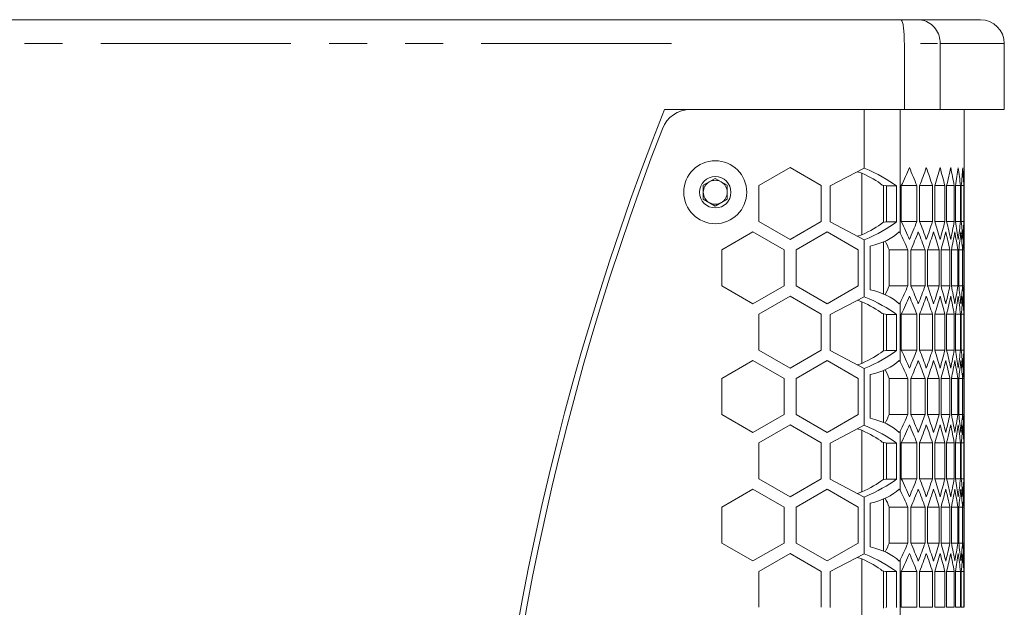
# Model space of a CAD drawing. Units: millimetres. Extents: x 11 to 403, y 11 to 287.
# Drawn here: x 181 to 214, y 180 to 199 of the extents above; entities that cross this region are included whole.
import ezdxf

# ---------------------------------------------------------------- set-up
doc = ezdxf.new("R2010")
doc.units = ezdxf.units.MM
doc.linetypes.add('PHANTOM', pattern=[12.7, 6.35, -1.27, 1.27, -1.27, 1.27, -1.27])

msp = doc.modelspace()

# ---------------------------------------------------------------- linework, layer by layer
at = {"color": 7, "linetype": 'Continuous', "lineweight": 15}
for p, q in [((158.801, 199.493), (210.499, 199.493)), ((210.499, 199.493), (211.074, 199.493)), ((211.074, 199.493), (213.156, 199.493)), ((210.62, 196.493), (210.62, 198.693)), ((211.818, 196.493), (211.818, 198.693)), ((213.956, 196.493), (213.956, 198.693)), ((202.611, 196.493), (210.62, 196.493)), ((203.447, 196.493), (203.447, 196.493)), ((209.284, 196.493), (209.284, 194.536)), ((210.482, 196.493), (210.482, 192.369)), ((210.62, 196.493), (211.818, 196.493)), ((211.818, 196.493), (213.956, 196.493)), ((212.62, 194.548), (212.62, 196.493)), ((206.806, 194.553), (205.766, 193.953)), ((207.845, 193.953), (206.806, 194.553)), ((208.145, 193.941), (209.284, 194.536)), ((209.197, 194.369), (209.053, 194.416)), ((209.197, 194.369), (209.197, 192.31)), ((203.909, 193.964), (204.309, 194.195)), ((203.909, 193.502), (203.909, 193.964)), ((204.309, 194.195), (204.709, 193.964)), ((204.709, 193.964), (204.709, 193.502)), ((205.766, 193.953), (205.766, 192.753)), ((207.845, 192.753), (207.845, 193.953)), ((208.145, 192.741), (208.145, 193.941)), ((209.984, 193.953), (209.884, 193.974)), ((209.923, 193.966), (209.923, 192.725)), ((210.019, 193.941), (209.984, 193.953)), ((210.019, 193.941), (210.356, 193.941)), ((210.019, 192.753), (210.019, 193.941)), ((210.356, 193.941), (210.356, 192.741)), ((210.518, 192.753), (210.518, 193.953)), ((210.518, 193.953), (211.038, 193.953)), ((211.038, 193.953), (211.038, 192.753)), ((211.129, 192.753), (211.129, 193.953)), ((211.129, 193.953), (211.559, 193.953)), ((211.559, 193.953), (211.559, 192.753)), ((211.633, 192.753), (211.633, 193.953)), ((211.633, 193.953), (211.973, 193.953)), ((211.973, 193.953), (211.973, 192.753)), ((212.031, 192.753), (212.031, 193.953)), ((212.031, 193.953), (212.285, 193.953)), ((212.285, 193.953), (212.285, 192.753)), ((212.325, 192.753), (212.325, 193.953)), ((212.325, 193.953), (212.494, 193.953)), ((212.494, 193.953), (212.494, 192.753)), ((212.519, 192.753), (212.519, 193.953)), ((212.519, 193.953), (212.603, 193.953)), ((212.603, 193.953), (212.603, 192.753)), ((212.611, 192.753), (212.611, 193.953)), ((212.611, 193.953), (212.611, 192.753)), ((212.611, 193.953), (212.611, 193.953)), ((204.309, 193.271), (203.909, 193.502)), ((204.709, 193.502), (204.309, 193.271)), ((205.766, 192.753), (206.806, 192.153)), ((206.806, 192.153), (207.845, 192.753)), ((209.284, 192.141), (208.145, 192.741)), ((209.898, 192.72), (209.999, 192.741)), ((209.999, 192.741), (210.019, 192.753)), ((209.999, 192.741), (210.356, 192.741)), ((210.518, 192.753), (211.038, 192.753)), ((211.129, 192.753), (211.559, 192.753)), ((211.633, 192.753), (211.973, 192.753)), ((212.031, 192.753), (212.285, 192.753)), ((212.325, 192.753), (212.494, 192.753)), ((212.519, 192.753), (212.603, 192.753)), ((212.611, 192.753), (212.611, 192.753)), ((205.566, 192.406), (204.527, 191.806)), ((206.606, 191.806), (205.566, 192.406)), ((208.045, 192.406), (207.006, 191.806)), ((209.084, 191.806), (208.045, 192.406)), ((209.053, 192.263), (209.197, 192.31)), ((209.284, 192.141), (209.284, 190.244)), ((209.484, 191.935), (209.484, 190.478)), ((209.923, 192.074), (209.923, 190.338)), ((212.62, 190.256), (212.62, 192.157)), ((204.527, 191.806), (204.527, 190.606)), ((206.606, 190.606), (206.606, 191.806)), ((207.006, 191.806), (207.006, 190.606)), ((209.084, 190.606), (209.084, 191.806)), ((210.118, 191.806), (210.738, 191.806)), ((210.118, 190.606), (210.118, 191.806)), ((210.738, 191.806), (210.738, 190.606)), ((210.838, 190.606), (210.838, 191.806)), ((210.838, 191.806), (211.312, 191.806)), ((211.312, 191.806), (211.312, 190.606)), ((211.394, 190.606), (211.394, 191.806)), ((211.394, 191.806), (211.779, 191.806)), ((211.779, 191.806), (211.779, 190.606)), ((211.845, 190.606), (211.845, 191.806)), ((211.845, 191.806), (212.142, 191.806)), ((212.142, 191.806), (212.142, 190.606)), ((212.191, 190.606), (212.191, 191.806)), ((212.191, 191.806), (212.402, 191.806)), ((212.402, 191.806), (212.402, 190.606)), ((212.435, 190.606), (212.435, 191.806)), ((212.435, 191.806), (212.561, 191.806)), ((212.561, 191.806), (212.561, 190.606)), ((212.577, 190.606), (212.577, 191.806)), ((212.577, 191.806), (212.62, 191.806)), ((212.62, 191.806), (212.62, 190.606)), ((204.527, 190.606), (205.566, 190.006)), ((205.566, 190.006), (206.606, 190.606)), ((207.006, 190.606), (208.045, 190.006)), ((208.045, 190.006), (209.084, 190.606)), ((210.118, 190.606), (210.738, 190.606)), ((210.838, 190.606), (211.312, 190.606)), ((211.394, 190.606), (211.779, 190.606)), ((211.845, 190.606), (212.142, 190.606)), ((212.191, 190.606), (212.402, 190.606)), ((212.435, 190.606), (212.561, 190.606)), ((212.577, 190.606), (212.62, 190.606)), ((206.806, 190.26), (205.766, 189.66)), ((207.845, 189.66), (206.806, 190.26)), ((208.145, 189.649), (209.284, 190.244)), ((209.197, 190.077), (209.053, 190.124)), ((209.197, 190.077), (209.197, 188.018)), ((210.482, 190.044), (210.482, 188.076)), ((205.766, 189.66), (205.766, 188.46)), ((207.845, 188.46), (207.845, 189.66)), ((208.145, 188.449), (208.145, 189.649)), ((209.986, 189.66), (209.885, 189.681)), ((209.923, 189.673), (209.923, 188.433)), ((210.019, 189.649), (209.986, 189.66)), ((210.019, 189.649), (210.356, 189.649)), ((210.019, 188.46), (210.019, 189.649)), ((210.356, 189.649), (210.356, 188.449)), ((210.518, 188.46), (210.518, 189.66)), ((210.518, 189.66), (211.038, 189.66)), ((211.038, 189.66), (211.038, 188.46)), ((211.129, 188.46), (211.129, 189.66)), ((211.129, 189.66), (211.559, 189.66)), ((211.559, 189.66), (211.559, 188.46)), ((211.633, 188.46), (211.633, 189.66)), ((211.633, 189.66), (211.973, 189.66)), ((211.973, 189.66), (211.973, 188.46)), ((212.031, 188.46), (212.031, 189.66)), ((212.031, 189.66), (212.285, 189.66)), ((212.285, 189.66), (212.285, 188.46)), ((212.325, 188.46), (212.325, 189.66)), ((212.325, 189.66), (212.494, 189.66)), ((212.494, 189.66), (212.494, 188.46)), ((212.519, 188.46), (212.519, 189.66)), ((212.519, 189.66), (212.603, 189.66)), ((212.603, 189.66), (212.603, 188.46)), ((212.611, 188.46), (212.611, 189.66)), ((212.611, 189.66), (212.611, 188.46)), ((212.611, 189.66), (212.611, 189.66)), ((205.766, 188.46), (206.806, 187.86)), ((206.806, 187.86), (207.845, 188.46)), ((209.284, 187.849), (208.145, 188.449)), ((209.898, 188.428), (210.001, 188.449)), ((210.001, 188.449), (210.019, 188.46)), ((210.001, 188.449), (210.356, 188.449)), ((210.518, 188.46), (211.038, 188.46)), ((211.129, 188.46), (211.559, 188.46)), ((211.633, 188.46), (211.973, 188.46)), ((212.031, 188.46), (212.285, 188.46)), ((212.325, 188.46), (212.494, 188.46)), ((212.519, 188.46), (212.603, 188.46)), ((212.611, 188.46), (212.611, 188.46)), ((205.566, 188.114), (204.527, 187.514)), ((206.606, 187.514), (205.566, 188.114)), ((208.045, 188.114), (207.006, 187.514)), ((209.084, 187.514), (208.045, 188.114)), ((209.053, 187.971), (209.197, 188.018)), ((209.284, 187.849), (209.284, 185.952)), ((209.484, 187.642), (209.484, 186.185)), ((209.923, 187.782), (209.923, 186.046)), ((212.62, 185.963), (212.62, 187.864)), ((204.527, 187.514), (204.527, 186.314)), ((206.606, 186.314), (206.606, 187.514)), ((207.006, 187.514), (207.006, 186.314)), ((209.084, 186.314), (209.084, 187.514)), ((210.118, 187.514), (210.738, 187.514)), ((210.118, 186.314), (210.118, 187.514)), ((210.738, 187.514), (210.738, 186.314)), ((210.838, 186.314), (210.838, 187.514)), ((210.838, 187.514), (211.312, 187.514)), ((211.312, 187.514), (211.312, 186.314)), ((211.394, 186.314), (211.394, 187.514)), ((211.394, 187.514), (211.779, 187.514)), ((211.779, 187.514), (211.779, 186.314)), ((211.845, 186.314), (211.845, 187.514)), ((211.845, 187.514), (212.142, 187.514)), ((212.142, 187.514), (212.142, 186.314)), ((212.191, 186.314), (212.191, 187.514)), ((212.191, 187.514), (212.402, 187.514)), ((212.402, 187.514), (212.402, 186.314)), ((212.435, 186.314), (212.435, 187.514)), ((212.435, 187.514), (212.561, 187.514)), ((212.561, 187.514), (212.561, 186.314)), ((212.577, 186.314), (212.577, 187.514)), ((212.577, 187.514), (212.62, 187.514)), ((212.62, 187.514), (212.62, 186.314)), ((204.527, 186.314), (205.566, 185.714)), ((205.566, 185.714), (206.606, 186.314)), ((207.006, 186.314), (208.045, 185.714)), ((208.045, 185.714), (209.084, 186.314)), ((210.118, 186.314), (210.738, 186.314)), ((210.838, 186.314), (211.312, 186.314)), ((211.394, 186.314), (211.779, 186.314)), ((211.845, 186.314), (212.142, 186.314)), ((212.191, 186.314), (212.402, 186.314)), ((212.435, 186.314), (212.561, 186.314)), ((212.577, 186.314), (212.62, 186.314)), ((206.806, 185.967), (205.766, 185.367)), ((207.845, 185.367), (206.806, 185.967)), ((208.145, 185.357), (209.284, 185.952)), ((209.197, 185.785), (209.053, 185.832)), ((209.197, 185.785), (209.197, 183.726)), ((210.482, 185.751), (210.482, 183.783)), ((205.766, 185.367), (205.766, 184.167)), ((207.845, 184.167), (207.845, 185.367)), ((208.145, 184.157), (208.145, 185.357)), ((209.989, 185.367), (209.885, 185.389)), ((209.923, 185.381), (209.923, 184.141)), ((210.019, 185.357), (209.989, 185.367)), ((210.019, 185.357), (210.356, 185.357)), ((210.019, 184.167), (210.019, 185.357)), ((210.356, 185.357), (210.356, 184.157)), ((210.518, 184.167), (210.518, 185.367)), ((210.518, 185.367), (211.038, 185.367)), ((211.038, 185.367), (211.038, 184.167)), ((211.129, 184.167), (211.129, 185.367)), ((211.129, 185.367), (211.559, 185.367)), ((211.559, 185.367), (211.559, 184.167)), ((211.633, 184.167), (211.633, 185.367)), ((211.633, 185.367), (211.973, 185.367)), ((211.973, 185.367), (211.973, 184.167)), ((212.031, 184.167), (212.031, 185.367)), ((212.031, 185.367), (212.285, 185.367)), ((212.285, 185.367), (212.285, 184.167)), ((212.325, 184.167), (212.325, 185.367)), ((212.325, 185.367), (212.494, 185.367)), ((212.494, 185.367), (212.494, 184.167)), ((212.519, 184.167), (212.519, 185.367)), ((212.519, 185.367), (212.603, 185.367)), ((212.603, 185.367), (212.603, 184.167)), ((212.611, 184.167), (212.611, 185.367)), ((212.611, 185.367), (212.611, 184.167)), ((212.611, 185.367), (212.611, 185.367)), ((205.766, 184.167), (206.806, 183.567)), ((206.806, 183.567), (207.845, 184.167)), ((209.284, 183.557), (208.145, 184.157)), ((209.897, 184.135), (210.002, 184.157)), ((210.002, 184.157), (210.019, 184.167)), ((210.002, 184.157), (210.356, 184.157)), ((210.518, 184.167), (211.038, 184.167)), ((211.129, 184.167), (211.559, 184.167)), ((211.633, 184.167), (211.973, 184.167)), ((212.031, 184.167), (212.285, 184.167)), ((212.325, 184.167), (212.494, 184.167)), ((212.519, 184.167), (212.603, 184.167)), ((212.611, 184.167), (212.611, 184.167)), ((205.566, 183.821), (204.527, 183.221)), ((206.606, 183.221), (205.566, 183.821)), ((208.045, 183.821), (207.006, 183.221)), ((209.084, 183.221), (208.045, 183.821)), ((209.053, 183.679), (209.197, 183.726)), ((209.284, 183.557), (209.284, 181.66)), ((209.923, 183.489), (209.923, 181.753)), ((212.62, 181.67), (212.62, 183.572)), ((204.527, 183.221), (204.527, 182.021)), ((206.606, 182.021), (206.606, 183.221)), ((207.006, 183.221), (207.006, 182.021)), ((209.084, 182.021), (209.084, 183.221)), ((209.484, 183.349), (209.484, 181.892)), ((210.118, 183.221), (210.738, 183.221)), ((210.118, 182.021), (210.118, 183.221)), ((210.738, 183.221), (210.738, 182.021)), ((210.838, 182.021), (210.838, 183.221)), ((210.838, 183.221), (211.312, 183.221)), ((211.312, 183.221), (211.312, 182.021)), ((211.394, 182.021), (211.394, 183.221)), ((211.394, 183.221), (211.779, 183.221)), ((211.779, 183.221), (211.779, 182.021)), ((211.845, 182.021), (211.845, 183.221)), ((211.845, 183.221), (212.142, 183.221)), ((212.142, 183.221), (212.142, 182.021)), ((212.191, 182.021), (212.191, 183.221)), ((212.191, 183.221), (212.402, 183.221)), ((212.402, 183.221), (212.402, 182.021)), ((212.435, 182.021), (212.435, 183.221)), ((212.435, 183.221), (212.561, 183.221)), ((212.561, 183.221), (212.561, 182.021)), ((212.577, 182.021), (212.577, 183.221)), ((212.577, 183.221), (212.62, 183.221)), ((212.62, 183.221), (212.62, 182.021)), ((204.527, 182.021), (205.566, 181.421)), ((205.566, 181.421), (206.606, 182.021)), ((207.006, 182.021), (208.045, 181.421)), ((208.045, 181.421), (209.084, 182.021)), ((210.118, 182.021), (210.738, 182.021)), ((210.838, 182.021), (211.312, 182.021)), ((211.394, 182.021), (211.779, 182.021)), ((211.845, 182.021), (212.142, 182.021)), ((212.191, 182.021), (212.402, 182.021)), ((212.435, 182.021), (212.561, 182.021)), ((212.577, 182.021), (212.62, 182.021)), ((206.806, 181.674), (205.766, 181.074)), ((207.845, 181.074), (206.806, 181.674)), ((208.145, 181.065), (209.284, 181.66)), ((209.197, 181.493), (209.053, 181.54)), ((209.197, 181.493), (209.197, 179.434)), ((210.482, 181.459), (210.482, 179.49)), ((205.766, 181.074), (205.766, 179.874)), ((207.845, 179.874), (207.845, 181.074)), ((209.991, 181.074), (209.886, 181.096)), ((209.923, 181.089), (209.923, 179.848)), ((210.019, 181.065), (209.991, 181.074)), ((210.518, 179.874), (210.518, 181.074)), ((210.518, 181.074), (211.038, 181.074)), ((211.038, 181.074), (211.038, 179.874)), ((211.129, 179.874), (211.129, 181.074)), ((211.129, 181.074), (211.559, 181.074)), ((211.559, 181.074), (211.559, 179.874)), ((211.633, 179.874), (211.633, 181.074)), ((211.633, 181.074), (211.973, 181.074)), ((211.973, 181.074), (211.973, 179.874)), ((212.031, 179.874), (212.031, 181.074)), ((212.031, 181.074), (212.285, 181.074)), ((212.285, 181.074), (212.285, 179.874)), ((212.325, 179.874), (212.325, 181.074)), ((212.325, 181.074), (212.494, 181.074)), ((212.494, 181.074), (212.494, 179.874)), ((212.519, 179.874), (212.519, 181.074)), ((212.519, 181.074), (212.603, 181.074)), ((212.603, 181.074), (212.603, 179.874)), ((212.611, 179.874), (212.611, 181.074)), ((212.611, 181.074), (212.611, 179.874)), ((212.611, 181.074), (212.611, 181.074)), ((208.145, 179.865), (208.145, 181.065)), ((210.019, 181.065), (210.356, 181.065)), ((210.019, 179.874), (210.019, 181.065)), ((210.356, 181.065), (210.356, 179.865)), ((210.003, 179.865), (210.019, 179.874)), ((210.518, 179.874), (211.038, 179.874)), ((211.129, 179.874), (211.559, 179.874)), ((211.633, 179.874), (211.973, 179.874)), ((212.031, 179.874), (212.285, 179.874)), ((212.325, 179.874), (212.494, 179.874)), ((212.519, 179.874), (212.603, 179.874)), ((212.611, 179.874), (212.611, 179.874))]:
    msp.add_line(p, q, dxfattribs=at)
at = {"color": 8, "linetype": 'PHANTOM', "lineweight": 0}
for p, q in [((202.848, 198.693), (166.577, 198.693)), ((211.725, 198.693), (211.156, 198.693)), ((213.956, 198.693), (211.818, 198.693))]:
    msp.add_line(p, q, dxfattribs=at)
at = {"color": 7, "linetype": 'Continuous', "lineweight": 15}
for radius in [1.05, 0.525]:
    msp.add_circle((204.309, 193.733), radius, dxfattribs=at)
for centre, radius, start, end in [((213.156, 198.693), 0.8, 0.0243, 90), ((286.253, 163.387), 89.955, 158.40559, 201.59441), ((203.477, 195.493), 1, 90, 158.8897), ((286.462, 163.455), 89.955, 158.88966, 201.05713), ((204.309, 193.733), 0.4, 120, 180), ((204.309, 193.733), 0.4, 60, 120), ((204.309, 193.733), 0.4, 0, 60), ((204.309, 193.733), 0.4, 180, 240), ((204.309, 193.733), 0.4, 300, 0), ((204.309, 193.733), 0.4, 240, 300)]:
    msp.add_arc(centre, radius, start, end, dxfattribs=at)
for centre, major_axis, ratio, start_param, end_param in [((151.289, 203.143), (61.331, 0), 0.57735, 6.020644, 6.038149), ((151.289, 185.963), (61.331, 0), 0.57735, 0.227607, 0.245036), ((151.289, 201.712), (61.331, 0), 0.57735, 6.062268, 6.079602), ((151.289, 187.394), (61.331, 0), 0.57735, 0.186312, 0.203584), ((151.289, 200.281), (61.331, 0), 0.57735, 6.103506, 6.120702), ((151.289, 188.825), (61.331, 0), 0.57735, 0.145336, 0.162483), ((151.289, 198.85), (61.331, 0), 0.57735, 6.144438, 6.161527), ((151.289, 190.256), (61.331, 0), 0.57735, 0.104604, 0.121658), ((151.289, 197.419), (61.331, 0), 0.57735, 6.185136, 6.202149), ((151.289, 191.686), (61.331, 0), 0.57735, 0.064047, 0.081036), ((151.289, 195.988), (61.331, 0), 0.57735, 6.225673, 6.242638), ((151.289, 193.117), (61.331, 0), 0.57735, 0.023594, 0.040548), ((151.289, 194.557), (61.331, 0), 0.57735, 6.266115, 6.28306), ((151.289, 194.548), (61.331, 0), 0.57735, 6.266365, 6.283311), ((208.775, 194.089), (1.334, -0.483), 0.292682, 0.703546, 1.357062), ((208.775, 194.089), (1.931, -0.699), 0.292682, 0.725469, 1.411291), ((208.775, 192.592), (1.334, 0.488), 0.294544, 4.924413, 5.596485), ((208.775, 192.592), (1.931, 0.706), 0.294544, 4.870185, 5.556006), ((151.289, 183.563), (61.331, 0), 0.57735, 0.245036, 0.262541), ((151.289, 200.743), (61.331, 0), 0.57735, 6.038149, 6.055578), ((151.289, 184.994), (61.331, 0), 0.57735, 0.203584, 0.220917), ((151.289, 199.312), (61.331, 0), 0.57735, 6.079602, 6.096874), ((151.289, 186.425), (61.331, 0), 0.57735, 0.162483, 0.179679), ((151.289, 197.881), (61.331, 0), 0.57735, 6.120702, 6.137849), ((151.289, 187.856), (61.331, 0), 0.57735, 0.121658, 0.138748), ((151.289, 196.45), (61.331, 0), 0.57735, 6.161527, 6.178581), ((151.289, 189.286), (61.331, 0), 0.57735, 0.081036, 0.098049), ((151.289, 195.019), (61.331, 0), 0.57735, 6.202149, 6.219139), ((151.289, 190.717), (61.331, 0), 0.57735, 0.040548, 0.057513), ((151.289, 193.588), (61.331, 0), 0.57735, 6.242638, 6.259591), ((151.289, 192.148), (61.331, 0), 0.57735, 0.000125, 0.017071), ((151.289, 192.157), (61.331, 0), 0.57735, 6.28306, 6.300005), ((208.775, 192.979), (1.942, 0), 0.57735, 5.086007, 5.747328), ((208.775, 191.834), (1.942, 0), 0.57735, 0.497097, 0.535857), ((151.289, 183.101), (61.331, 0), 0.57735, 0.248399, 0.264814), ((151.289, 200.281), (61.331, 0), 0.57735, 6.041509, 6.058925), ((151.289, 184.532), (61.331, 0), 0.57735, 0.206915, 0.224261), ((151.289, 198.85), (61.331, 0), 0.57735, 6.08293, 6.100191), ((151.289, 185.963), (61.331, 0), 0.57735, 0.165789, 0.182994), ((151.289, 197.419), (61.331, 0), 0.57735, 6.124006, 6.141144), ((151.289, 187.394), (61.331, 0), 0.57735, 0.124944, 0.142041), ((151.289, 195.988), (61.331, 0), 0.57735, 6.164812, 6.181859), ((151.289, 188.825), (61.331, 0), 0.57735, 0.084308, 0.101326), ((151.289, 194.557), (61.331, 0), 0.57735, 6.205421, 6.222406), ((151.289, 190.256), (61.331, 0), 0.57735, 0.043811, 0.060779), ((151.289, 193.126), (61.331, 0), 0.57735, 6.245901, 6.262853), ((151.289, 191.686), (61.331, 0), 0.57735, 0.003386, 0.020332), ((151.289, 183.101), (60.731, 0), 0.57735, 0.250905, 0.259612), ((151.289, 199.312), (60.731, 0), 0.57735, 6.023573, 6.03228), ((151.289, 199.312), (61.331, 0), 0.57735, 6.018371, 6.034787), ((151.289, 182.132), (61.331, 0), 0.57735, 0.224261, 0.241676), ((151.289, 197.881), (61.331, 0), 0.57735, 6.058925, 6.076271), ((151.289, 183.563), (61.331, 0), 0.57735, 0.182994, 0.200255), ((151.289, 196.45), (61.331, 0), 0.57735, 6.100191, 6.117397), ((151.289, 184.994), (61.331, 0), 0.57735, 0.142041, 0.15918), ((151.289, 195.019), (61.331, 0), 0.57735, 6.141144, 6.158241), ((151.289, 186.425), (61.331, 0), 0.57735, 0.101326, 0.118374), ((151.289, 193.588), (61.331, 0), 0.57735, 6.181859, 6.198877), ((151.289, 187.856), (61.331, 0), 0.57735, 0.060779, 0.077765), ((151.289, 192.157), (61.331, 0), 0.57735, 6.222406, 6.239374), ((151.289, 189.286), (61.331, 0), 0.57735, 0.020332, 0.037284), ((151.289, 190.726), (61.331, 0), 0.57735, 6.262853, 6.279799), ((208.775, 189.434), (1.942, 0), 0.57735, 0.535857, 1.197179), ((208.775, 189.797), (1.334, -0.483), 0.292682, 0.70289, 1.357062), ((208.775, 189.797), (1.931, -0.699), 0.292682, 0.725469, 1.411291), ((208.775, 190.579), (1.942, 0), 0.57735, 5.747328, 5.786089), ((151.289, 198.85), (61.331, 0), 0.57735, 6.020644, 6.038149), ((151.289, 181.67), (61.331, 0), 0.57735, 0.227607, 0.245036), ((151.289, 197.419), (61.331, 0), 0.57735, 6.062268, 6.079602), ((151.289, 183.101), (61.331, 0), 0.57735, 0.186312, 0.203584), ((151.289, 195.988), (61.331, 0), 0.57735, 6.103506, 6.120702), ((151.289, 184.532), (61.331, 0), 0.57735, 0.145336, 0.162483), ((151.289, 194.557), (61.331, 0), 0.57735, 6.144438, 6.161527), ((151.289, 185.963), (61.331, 0), 0.57735, 0.104604, 0.121658), ((151.289, 193.126), (61.331, 0), 0.57735, 6.185136, 6.202149), ((151.289, 187.394), (61.331, 0), 0.57735, 0.064047, 0.081036), ((151.289, 191.695), (61.331, 0), 0.57735, 6.225673, 6.242638), ((151.289, 188.825), (61.331, 0), 0.57735, 0.023594, 0.040548), ((151.289, 190.264), (61.331, 0), 0.57735, 6.266115, 6.28306), ((151.289, 190.256), (61.331, 0), 0.57735, 6.266365, 6.283311), ((208.775, 188.3), (1.334, 0.488), 0.294544, 4.924413, 5.595835), ((208.775, 188.3), (1.931, 0.706), 0.294544, 4.870185, 5.556006), ((151.289, 179.27), (61.331, 0), 0.57735, 0.245036, 0.262541), ((151.289, 196.45), (61.331, 0), 0.57735, 6.038149, 6.055578), ((151.289, 180.701), (61.331, 0), 0.57735, 0.203584, 0.220917), ((151.289, 195.019), (61.331, 0), 0.57735, 6.079602, 6.096874), ((151.289, 182.132), (61.331, 0), 0.57735, 0.162483, 0.179679), ((151.289, 193.588), (61.331, 0), 0.57735, 6.120702, 6.137849), ((151.289, 183.563), (61.331, 0), 0.57735, 0.121658, 0.138748), ((151.289, 192.157), (61.331, 0), 0.57735, 6.161527, 6.178581), ((151.289, 184.994), (61.331, 0), 0.57735, 0.081036, 0.098049), ((151.289, 190.726), (61.331, 0), 0.57735, 6.202149, 6.219139), ((151.289, 186.425), (61.331, 0), 0.57735, 0.040548, 0.057513), ((151.289, 189.295), (61.331, 0), 0.57735, 6.242638, 6.259591), ((151.289, 187.856), (61.331, 0), 0.57735, 0.000125, 0.017071), ((151.289, 187.864), (61.331, 0), 0.57735, 6.28306, 6.300005), ((208.775, 188.686), (1.942, 0), 0.57735, 5.086007, 5.747328), ((208.775, 187.541), (1.942, 0), 0.57735, 0.497097, 0.535857), ((151.289, 178.808), (61.331, 0), 0.57735, 0.248399, 0.264814), ((151.289, 195.988), (61.331, 0), 0.57735, 6.041509, 6.058925), ((151.289, 180.239), (61.331, 0), 0.57735, 0.206915, 0.224261), ((151.289, 194.557), (61.331, 0), 0.57735, 6.08293, 6.100191), ((151.289, 181.67), (61.331, 0), 0.57735, 0.165789, 0.182994), ((151.289, 193.126), (61.331, 0), 0.57735, 6.124006, 6.141144), ((151.289, 183.101), (61.331, 0), 0.57735, 0.124944, 0.142041), ((151.289, 191.695), (61.331, 0), 0.57735, 6.164812, 6.181859), ((151.289, 184.532), (61.331, 0), 0.57735, 0.084308, 0.101326), ((151.289, 190.264), (61.331, 0), 0.57735, 6.205421, 6.222406), ((151.289, 185.963), (61.331, 0), 0.57735, 0.043811, 0.060779), ((151.289, 188.833), (61.331, 0), 0.57735, 6.245901, 6.262853), ((151.289, 187.394), (61.331, 0), 0.57735, 0.003386, 0.020332), ((151.289, 178.808), (60.731, 0), 0.57735, 0.250905, 0.259612), ((208.775, 185.141), (1.942, 0), 0.57735, 0.535857, 1.197179), ((151.289, 195.019), (60.731, 0), 0.57735, 6.023573, 6.03228), ((151.289, 195.019), (61.331, 0), 0.57735, 6.018371, 6.034787), ((151.289, 177.839), (61.331, 0), 0.57735, 0.224261, 0.241676), ((151.289, 193.588), (61.331, 0), 0.57735, 6.058925, 6.076271), ((151.289, 179.27), (61.331, 0), 0.57735, 0.182994, 0.200255), ((151.289, 192.157), (61.331, 0), 0.57735, 6.100191, 6.117397), ((151.289, 180.701), (61.331, 0), 0.57735, 0.142041, 0.15918), ((151.289, 190.726), (61.331, 0), 0.57735, 6.141144, 6.158241), ((151.289, 182.132), (61.331, 0), 0.57735, 0.101326, 0.118374), ((151.289, 189.295), (61.331, 0), 0.57735, 6.181859, 6.198877), ((151.289, 183.563), (61.331, 0), 0.57735, 0.060779, 0.077765), ((151.289, 187.864), (61.331, 0), 0.57735, 6.222406, 6.239374), ((151.289, 184.994), (61.331, 0), 0.57735, 0.020332, 0.037284), ((151.289, 186.433), (61.331, 0), 0.57735, 6.262853, 6.279799), ((208.775, 185.505), (1.334, -0.483), 0.292682, 0.702234, 1.357062), ((208.775, 185.505), (1.931, -0.699), 0.292682, 0.725469, 1.411291), ((208.775, 186.286), (1.942, 0), 0.57735, 5.747328, 5.786089), ((151.289, 194.557), (61.331, 0), 0.57735, 6.020644, 6.038149), ((151.289, 177.377), (61.331, 0), 0.57735, 0.227607, 0.245036), ((151.289, 193.126), (61.331, 0), 0.57735, 6.062268, 6.079602), ((151.289, 178.808), (61.331, 0), 0.57735, 0.186312, 0.203584), ((151.289, 191.695), (61.331, 0), 0.57735, 6.103506, 6.120702), ((151.289, 180.239), (61.331, 0), 0.57735, 0.145336, 0.162483), ((151.289, 190.264), (61.331, 0), 0.57735, 6.144438, 6.161527), ((151.289, 181.67), (61.331, 0), 0.57735, 0.104604, 0.121658), ((151.289, 188.833), (61.331, 0), 0.57735, 6.185136, 6.202149), ((151.289, 183.101), (61.331, 0), 0.57735, 0.064047, 0.081036), ((151.289, 187.403), (61.331, 0), 0.57735, 6.225673, 6.242638), ((151.289, 184.532), (61.331, 0), 0.57735, 0.023594, 0.040548), ((151.289, 185.972), (61.331, 0), 0.57735, 6.266115, 6.28306), ((151.289, 185.963), (61.331, 0), 0.57735, 6.266365, 6.283311), ((208.775, 184.008), (1.334, 0.488), 0.294544, 4.924413, 5.595184), ((208.775, 184.008), (1.931, 0.706), 0.294544, 4.870185, 5.556006), ((151.289, 174.977), (61.331, 0), 0.57735, 0.245036, 0.262541), ((151.289, 192.157), (61.331, 0), 0.57735, 6.038149, 6.055578), ((151.289, 176.408), (61.331, 0), 0.57735, 0.203584, 0.220917), ((151.289, 190.726), (61.331, 0), 0.57735, 6.079602, 6.096874), ((151.289, 177.839), (61.331, 0), 0.57735, 0.162483, 0.179679), ((151.289, 189.295), (61.331, 0), 0.57735, 6.120702, 6.137849), ((151.289, 179.27), (61.331, 0), 0.57735, 0.121658, 0.138748), ((151.289, 187.864), (61.331, 0), 0.57735, 6.161527, 6.178581), ((151.289, 180.701), (61.331, 0), 0.57735, 0.081036, 0.098049), ((151.289, 186.433), (61.331, 0), 0.57735, 6.202149, 6.219139), ((151.289, 182.132), (61.331, 0), 0.57735, 0.040548, 0.057513), ((151.289, 185.003), (61.331, 0), 0.57735, 6.242638, 6.259591), ((151.289, 183.563), (61.331, 0), 0.57735, 0.000125, 0.017071), ((151.289, 183.572), (61.331, 0), 0.57735, 6.28306, 6.300005), ((208.775, 184.393), (1.942, 0), 0.57735, 5.086007, 5.747328), ((208.775, 183.248), (1.942, 0), 0.57735, 0.497097, 0.535857), ((151.289, 174.515), (61.331, 0), 0.57735, 0.248399, 0.264814), ((151.289, 191.695), (61.331, 0), 0.57735, 6.041509, 6.058925), ((151.289, 175.946), (61.331, 0), 0.57735, 0.206915, 0.224261), ((151.289, 190.264), (61.331, 0), 0.57735, 6.08293, 6.100191), ((151.289, 177.377), (61.331, 0), 0.57735, 0.165789, 0.182994), ((151.289, 188.833), (61.331, 0), 0.57735, 6.124006, 6.141144), ((151.289, 178.808), (61.331, 0), 0.57735, 0.124944, 0.142041), ((151.289, 187.403), (61.331, 0), 0.57735, 6.164812, 6.181859), ((151.289, 180.239), (61.331, 0), 0.57735, 0.084308, 0.101326), ((151.289, 185.972), (61.331, 0), 0.57735, 6.205421, 6.222406), ((151.289, 181.67), (61.331, 0), 0.57735, 0.043811, 0.060779), ((151.289, 184.541), (61.331, 0), 0.57735, 6.245901, 6.262853), ((151.289, 183.101), (61.331, 0), 0.57735, 0.003386, 0.020332), ((151.289, 174.515), (60.731, 0), 0.57735, 0.250905, 0.259612), ((208.775, 180.848), (1.942, 0), 0.57735, 0.535857, 1.197179), ((151.289, 190.726), (60.731, 0), 0.57735, 6.023573, 6.03228), ((151.289, 190.726), (61.331, 0), 0.57735, 6.018371, 6.034787), ((151.289, 173.546), (61.331, 0), 0.57735, 0.224261, 0.241676), ((151.289, 189.295), (61.331, 0), 0.57735, 6.058925, 6.076271), ((151.289, 174.977), (61.331, 0), 0.57735, 0.182994, 0.200255), ((151.289, 187.864), (61.331, 0), 0.57735, 6.100191, 6.117397), ((151.289, 176.408), (61.331, 0), 0.57735, 0.142041, 0.15918), ((151.289, 186.433), (61.331, 0), 0.57735, 6.141144, 6.158241), ((151.289, 177.839), (61.331, 0), 0.57735, 0.101326, 0.118374), ((151.289, 185.003), (61.331, 0), 0.57735, 6.181859, 6.198877), ((151.289, 179.27), (61.331, 0), 0.57735, 0.060779, 0.077765), ((151.289, 183.572), (61.331, 0), 0.57735, 6.222406, 6.239374), ((151.289, 180.701), (61.331, 0), 0.57735, 0.020332, 0.037284), ((151.289, 182.141), (61.331, 0), 0.57735, 6.262853, 6.279799), ((208.775, 181.213), (1.334, -0.483), 0.292682, 0.701578, 1.357062), ((208.775, 181.213), (1.931, -0.699), 0.292682, 0.725469, 1.411291), ((208.775, 181.993), (1.942, 0), 0.57735, 5.747328, 5.786089), ((151.289, 190.264), (61.331, 0), 0.57735, 6.020644, 6.038149), ((151.289, 173.084), (61.331, 0), 0.57735, 0.227607, 0.245036), ((151.289, 188.833), (61.331, 0), 0.57735, 6.062268, 6.079602), ((151.289, 174.515), (61.331, 0), 0.57735, 0.186312, 0.203584), ((151.289, 187.403), (61.331, 0), 0.57735, 6.103506, 6.120702), ((151.289, 175.946), (61.331, 0), 0.57735, 0.145336, 0.162483), ((151.289, 185.972), (61.331, 0), 0.57735, 6.144438, 6.161527), ((151.289, 177.377), (61.331, 0), 0.57735, 0.104604, 0.121658), ((151.289, 184.541), (61.331, 0), 0.57735, 6.185136, 6.202149), ((151.289, 178.808), (61.331, 0), 0.57735, 0.064047, 0.081036), ((151.289, 183.11), (61.331, 0), 0.57735, 6.225673, 6.242638), ((151.289, 180.239), (61.331, 0), 0.57735, 0.023594, 0.040548), ((151.289, 181.679), (61.331, 0), 0.57735, 6.266115, 6.28306), ((151.289, 181.67), (61.331, 0), 0.57735, 6.266365, 6.283311)]:
    msp.add_ellipse(centre, major_axis=major_axis, ratio=ratio, start_param=start_param, end_param=end_param, dxfattribs=at)
for points, knots in [([(210.499, 199.493), (210.499, 199.493), (210.51, 199.493), (210.535, 199.475), (210.57, 199.381), (210.598, 199.199), (210.617, 198.961), (210.619, 198.783), (210.62, 198.693)], [0, 0, 0, 0, 0.003449, 0.149154, 0.363536, 0.576157, 0.788065, 1, 1, 1, 1]), ([(211.074, 199.493), (211.075, 199.493), (211.131, 199.493), (211.271, 199.475), (211.479, 199.382), (211.666, 199.2), (211.794, 198.962), (211.81, 198.783), (211.818, 198.693)], [0, 0, 0, 0, 0.00367, 0.147354, 0.361803, 0.574892, 0.787437, 1, 1, 1, 1])]:
    msp.add_open_spline(points, degree=3, knots=knots, dxfattribs=at)

doc.saveas('drawing.dxf')
